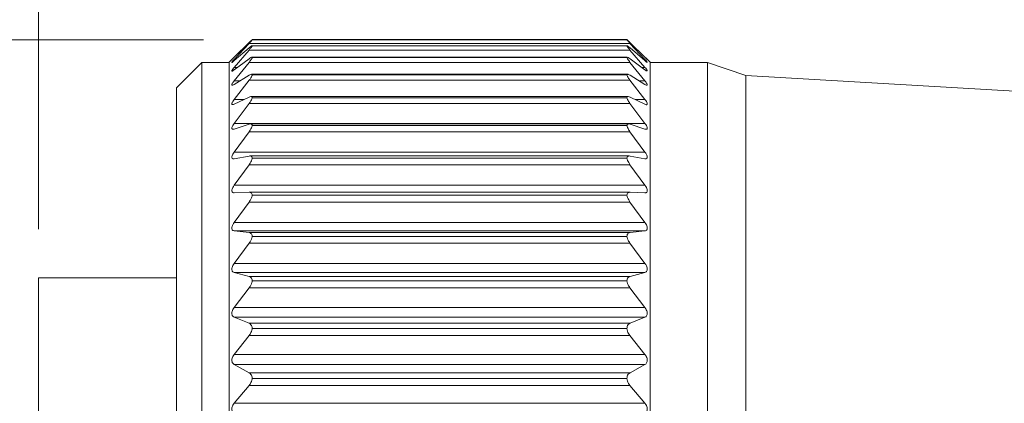
# Model space of a CAD drawing. Units: inches. Extents: x 0.4 to 16.6, y 0.2 to 10.8.
# Drawn here: x 4.2 to 5.2, y 6 to 6.4 of the extents above; entities that cross this region are included whole.
import ezdxf

# ---------------------------------------------------------------- set-up
doc = ezdxf.new("R2010")
doc.units = ezdxf.units.IN
doc.header["$MEASUREMENT"] = 0
doc.styles.add('SLDTEXTSTYLE0', font='TXT', dxfattribs={"width": 0.75})
doc.dimstyles.new('SLDDIMSTYLE0', dxfattribs={"dimtxt": 0.166667, "dimasz": 0.156, "dimexe": 0, "dimexo": 0.0625, "dimgap": 0.041667, "dimtad": 0, "dimtih": 1, "dimtoh": 1, "dimdec": 1, "dimrnd": 1e-09, "dimzin": 12, "dimdsep": 46, "dimtxsty": 'SLDTEXTSTYLE0', "dimsah": 1, "dimcen": 0.09, "dimadec": 0, "dimazin": 3, "dimtfac": 1, "dimtdec": 1, "dimtofl": 0, "dimtmove": 0, "dimatfit": 3, "dimfxl": 0, "dimfrac": 2, "dimtolj": 1, "dimtzin": 12, "dimarcsym": 0})
doc.dimstyles.new('SLDDIMSTYLE1', dxfattribs={"dimtxt": 0.166667, "dimasz": 0.156, "dimexe": 0, "dimexo": 0.0625, "dimgap": 0.041667, "dimtad": 0, "dimtih": 1, "dimtoh": 1, "dimdec": 1, "dimrnd": 1e-09, "dimzin": 4, "dimdsep": 46, "dimtxsty": 'SLDTEXTSTYLE0', "dimsah": 1, "dimcen": 0.09, "dimadec": 0, "dimazin": 1, "dimtfac": 1, "dimtdec": 1, "dimtofl": 0, "dimtmove": 0, "dimatfit": 3, "dimfxl": 0, "dimfrac": 2, "dimtolj": 1, "dimtzin": 12, "dimarcsym": 0})

# ---------------------------------------------------------------- blocks, each defined once
blk = doc.blocks.new('_D')
at = {"color": 7, "linetype": 'Continuous', "lineweight": 0}
for p, q in [((5.3268, 7.3614), (5.293, 7.3614)), ((5.293, 7.3614), (5.293, 7.0966)), ((5.6576, 7.3614), (5.6914, 7.3614)), ((5.6914, 7.3614), (5.6914, 7.0966)), ((4.1748, 6.1616), (4.1748, 7.2429)), ((6.685, 6.092), (6.685, 7.2429)), ((4.1748, 7.1179), (5.1724, 7.1179)), ((6.685, 7.1179), (5.812, 7.1179)), ((5.293, 7.0966), (5.3268, 7.0966)), ((5.6914, 7.0966), (5.6576, 7.0966))]:
    blk.add_line(p, q, dxfattribs=at)
for points in [[(4.1748, 7.1179), (4.3308, 7.0919), (4.3308, 7.1439)], [(6.685, 7.1179), (6.529, 7.1439), (6.529, 7.0919)]]:
    blk.add_solid(points, dxfattribs=at)
at = {"color": 7, "linetype": 'Continuous', "lineweight": 0, "char_height": 0.16667, "attachment_point": 1, "style": 'SLDTEXTSTYLE0'}
for s, insert in [('64', (5.369, 7.3114)), ('2.5', (5.3383, 7.0554))]:
    blk.add_mtext(s, dxfattribs=dict(at, insert=insert))
blk = doc.blocks.new('_D_1')
at = {"color": 7, "linetype": 'Continuous', "lineweight": 0}
for p, q in [((4.3445, 6.3562), (3.3038, 6.3562)), ((3.4288, 6.3562), (3.4288, 6.2009)), ((3.2634, 6.1671), (3.2296, 6.1671)), ((3.2296, 6.1671), (3.2296, 5.9023)), ((3.5942, 6.1671), (3.628, 6.1671)), ((3.628, 6.1671), (3.628, 5.9023)), ((3.2296, 5.9023), (3.2634, 5.9023)), ((3.628, 5.9023), (3.5942, 5.9023)), ((3.4288, 5.3377), (3.4288, 5.6463)), ((4.3445, 5.3377), (3.3038, 5.3377))]:
    blk.add_line(p, q, dxfattribs=at)
for points in [[(3.4288, 6.3562), (3.4028, 6.2002), (3.4548, 6.2002)], [(3.4288, 5.3377), (3.4548, 5.4937), (3.4028, 5.4937)]]:
    blk.add_solid(points, dxfattribs=at)
at = {"color": 7, "linetype": 'Continuous', "lineweight": 0, "char_height": 0.16667, "attachment_point": 1, "style": 'SLDTEXTSTYLE0'}
for s, insert in [('26', (3.3057, 6.1171)), ('1.0', (3.275, 5.8611))]:
    blk.add_mtext(s, dxfattribs=dict(at, insert=insert))

msp = doc.modelspace()

# ---------------------------------------------------------------- linework, layer by layer
at = {"color": 7, "linetype": 'Continuous', "lineweight": 15}
for p, q in [((4.3759, 6.3384), (4.3913, 6.3535)), ((4.3913, 6.3533), (4.3759, 6.3384)), ((4.3759, 6.336), (4.3913, 6.3526)), ((4.783, 6.3526), (4.3913, 6.3526)), ((4.7801, 6.3501), (4.3943, 6.3501)), ((4.7799, 6.3562), (4.3944, 6.3562)), ((4.7799, 6.3564), (4.3945, 6.3564)), ((4.7799, 6.3562), (4.3945, 6.3562)), ((4.7799, 6.35), (4.3945, 6.35)), ((4.783, 6.3535), (4.7984, 6.3384)), ((4.783, 6.3526), (4.7984, 6.336)), ((4.7984, 6.3384), (4.7831, 6.3533)), ((4.3913, 6.348), (4.3759, 6.3348)), ((4.3759, 6.3278), (4.3913, 6.3457)), ((4.783, 6.3457), (4.3913, 6.3457)), ((4.7802, 6.3383), (4.3941, 6.3383)), ((4.783, 6.3457), (4.7984, 6.3278)), ((4.7984, 6.3348), (4.7831, 6.348)), ((4.3427, 6.3328), (4.3168, 6.307)), ((4.3707, 6.3328), (4.3427, 6.3328)), ((4.3427, 5.3612), (4.3427, 6.3328)), ((4.3738, 6.3363), (4.3707, 6.3332)), ((4.3707, 5.3608), (4.3707, 6.3332)), ((4.3913, 6.3367), (4.3759, 6.3254)), ((4.3759, 6.314), (4.3913, 6.333)), ((4.783, 6.333), (4.3913, 6.333)), ((4.7799, 6.3379), (4.3945, 6.3379)), ((4.783, 6.333), (4.7984, 6.314)), ((4.7984, 6.3254), (4.7831, 6.3367)), ((4.8037, 6.3332), (4.8006, 6.3363)), ((4.8037, 5.3608), (4.8037, 6.3332)), ((4.8627, 6.3328), (4.8037, 6.3328)), ((4.902, 6.3195), (4.8627, 6.3328)), ((4.8627, 5.3612), (4.8627, 6.3328)), ((4.3913, 6.3198), (4.3759, 6.3104)), ((4.7806, 6.3208), (4.3937, 6.3208)), ((4.7799, 6.3201), (4.3945, 6.3201)), ((4.7984, 6.3104), (4.7831, 6.3198)), ((5.4145, 6.29), (4.902, 6.3195)), ((4.902, 5.3745), (4.902, 6.3195)), ((4.3759, 6.2947), (4.3913, 6.3146)), ((4.783, 6.3146), (4.3913, 6.3146)), ((4.783, 6.3146), (4.7984, 6.2947)), ((4.3168, 5.387), (4.3168, 6.307)), ((4.781, 6.2978), (4.3933, 6.2978)), ((4.3913, 6.2972), (4.3759, 6.29)), ((4.3759, 6.2702), (4.3913, 6.2908)), ((4.783, 6.2908), (4.3913, 6.2908)), ((4.7799, 6.2967), (4.3945, 6.2967)), ((4.783, 6.2908), (4.7984, 6.2702)), ((4.7984, 6.29), (4.7831, 6.2972)), ((4.3759, 6.2702), (4.7984, 6.2702)), ((4.3913, 6.2695), (4.3759, 6.2644)), ((4.7816, 6.2697), (4.3927, 6.2697)), ((4.7799, 6.268), (4.3945, 6.268)), ((4.7984, 6.2644), (4.7831, 6.2695)), ((4.3759, 6.2407), (4.3913, 6.2617)), ((4.783, 6.2617), (4.3913, 6.2617)), ((4.783, 6.2617), (4.7984, 6.2407)), ((4.3759, 6.2407), (4.7984, 6.2407)), ((4.3913, 6.2367), (4.3759, 6.2339)), ((4.3759, 6.2066), (4.3913, 6.2278)), ((4.783, 6.2278), (4.3913, 6.2278)), ((4.7823, 6.2368), (4.3921, 6.2368)), ((4.7799, 6.2344), (4.3945, 6.2344)), ((4.783, 6.2278), (4.7984, 6.2066)), ((4.7984, 6.2339), (4.7831, 6.2367)), ((4.3759, 6.2066), (4.7984, 6.2066)), ((4.3913, 6.1994), (4.3759, 6.1989)), ((4.7829, 6.1994), (4.3914, 6.1994)), ((4.7984, 6.1989), (4.7831, 6.1994)), ((4.3759, 6.1682), (4.3913, 6.1894)), ((4.783, 6.1894), (4.3913, 6.1894)), ((4.7799, 6.1963), (4.3945, 6.1963)), ((4.783, 6.1894), (4.7984, 6.1682)), ((4.3759, 6.1682), (4.7984, 6.1682)), ((4.3913, 6.1579), (4.3759, 6.1597)), ((4.7984, 6.1597), (4.3759, 6.1597)), ((4.3913, 6.1579), (4.7831, 6.1579)), ((4.7984, 6.1597), (4.7831, 6.1579)), ((4.3759, 6.1261), (4.3913, 6.147)), ((4.783, 6.147), (4.3913, 6.147)), ((4.7799, 6.1541), (4.3945, 6.1541)), ((4.783, 6.147), (4.7984, 6.1261)), ((4.3759, 6.1261), (4.7984, 6.1261)), ((4.3913, 6.1129), (4.3759, 6.1169)), ((4.7984, 6.1169), (4.3759, 6.1169)), ((4.7984, 6.1169), (4.7831, 6.1129)), ((4.1748, 5.567), (4.1748, 6.1116)), ((4.3168, 6.1116), (4.1748, 6.1116)), ((4.3913, 6.1129), (4.7831, 6.1129)), ((4.7799, 6.1082), (4.3945, 6.1082)), ((4.3759, 6.0808), (4.3913, 6.101)), ((4.783, 6.101), (4.3913, 6.101)), ((4.783, 6.101), (4.7984, 6.0808)), ((4.3759, 6.0808), (4.7984, 6.0808)), ((4.3913, 6.0647), (4.3759, 6.0709)), ((4.7984, 6.0709), (4.3759, 6.0709)), ((4.7984, 6.0709), (4.7831, 6.0647)), ((4.3913, 6.0647), (4.7831, 6.0647)), ((4.7799, 6.0593), (4.3945, 6.0593)), ((4.3759, 6.0327), (4.3913, 6.0521)), ((4.783, 6.0521), (4.3913, 6.0521)), ((4.783, 6.0521), (4.7984, 6.0327)), ((4.3759, 6.0327), (4.7984, 6.0327)), ((4.3913, 6.0139), (4.3759, 6.0223)), ((4.7984, 6.0223), (4.3759, 6.0223)), ((4.7984, 6.0223), (4.7831, 6.0139)), ((4.3913, 6.0139), (4.7831, 6.0139)), ((4.7799, 6.008), (4.3945, 6.008)), ((4.3759, 5.9824), (4.3913, 6.0008)), ((4.783, 6.0008), (4.3913, 6.0008)), ((4.783, 6.0008), (4.7984, 5.9824)), ((4.3759, 5.9824), (4.7984, 5.9824))]:
    msp.add_line(p, q, dxfattribs=at)
at = {"color": 8, "linetype": 'Continuous', "lineweight": 15}
for p, q in [((4.3759, 6.336), (4.3774, 6.336)), ((4.797, 6.336), (4.7984, 6.336)), ((4.3759, 6.3278), (4.3792, 6.3278)), ((4.7951, 6.3278), (4.7984, 6.3278)), ((4.3759, 6.314), (4.3818, 6.314)), ((4.7925, 6.314), (4.7984, 6.314)), ((4.3759, 6.2947), (4.3859, 6.2947)), ((4.7884, 6.2947), (4.7984, 6.2947))]:
    msp.add_line(p, q, dxfattribs=at)
at = {"color": 7, "linetype": 'Continuous', "lineweight": 15}
for points, knots in [([(4.3945, 6.3562), (4.3944, 6.3561), (4.3939, 6.3558), (4.3929, 6.3548), (4.3919, 6.3539), (4.3913, 6.3533)], [0, 0, 0, 0, 0.0910529, 0.3744238, 1, 1, 1, 1]), ([(4.3913, 6.3526), (4.3919, 6.3532), (4.3929, 6.3543), (4.394, 6.3555), (4.3944, 6.356), (4.3945, 6.3562)], [0, 0, 0, 0, 0.580145, 0.896624, 1, 1, 1, 1]), ([(4.3945, 6.35), (4.3944, 6.35), (4.3939, 6.3502), (4.3928, 6.3491), (4.3919, 6.3484), (4.3913, 6.348)], [0, 0, 0, 0, 0.089387, 0.361952, 1, 1, 1, 1]), ([(4.3913, 6.3457), (4.3919, 6.3465), (4.3929, 6.3477), (4.394, 6.3491), (4.3944, 6.3498), (4.3945, 6.35)], [0, 0, 0, 0, 0.555966, 0.878148, 1, 1, 1, 1]), ([(4.7799, 6.3564), (4.7801, 6.3562), (4.7807, 6.3557), (4.7817, 6.3547), (4.7826, 6.3539), (4.783, 6.3535)], [0, 0, 0, 0, 0.178012, 0.546197, 1, 1, 1, 1]), ([(4.7799, 6.3562), (4.7801, 6.3559), (4.7806, 6.3552), (4.7817, 6.354), (4.7826, 6.3531), (4.783, 6.3526)], [0, 0, 0, 0, 0.202026, 0.567535, 1, 1, 1, 1]), ([(4.7831, 6.3533), (4.7824, 6.3539), (4.7815, 6.3548), (4.7805, 6.3558), (4.78, 6.3561), (4.7799, 6.3562)], [0, 0, 0, 0, 0.602789, 0.910307, 1, 1, 1, 1]), ([(4.7831, 6.348), (4.7825, 6.3484), (4.7815, 6.3491), (4.7805, 6.3502), (4.78, 6.35), (4.7799, 6.35)], [0, 0, 0, 0, 0.615324, 0.9116742, 1, 1, 1, 1]), ([(4.7799, 6.35), (4.78, 6.3496), (4.7806, 6.3487), (4.7817, 6.3473), (4.7826, 6.3463), (4.783, 6.3457)], [0, 0, 0, 0, 0.225572, 0.587862, 1, 1, 1, 1]), ([(4.3759, 6.3384), (4.3754, 6.3379), (4.3747, 6.3372), (4.3741, 6.3366), (4.3735, 6.336), (4.3742, 6.3367), (4.3747, 6.3373), (4.3755, 6.338), (4.3759, 6.3384)], [0, 0, 0, 0, 0.300771, 0.456201, 0.498154, 0.566526, 0.720271, 1, 1, 1, 1]), ([(4.3945, 6.3379), (4.3944, 6.338), (4.3941, 6.3385), (4.3927, 6.3377), (4.3919, 6.3371), (4.3913, 6.3367)], [0, 0, 0, 0, 0.132329, 0.386343, 1, 1, 1, 1]), ([(4.7831, 6.3367), (4.7825, 6.3371), (4.7817, 6.3376), (4.7803, 6.3385), (4.78, 6.338), (4.7799, 6.3379)], [0, 0, 0, 0, 0.5922985, 0.8685585, 1, 1, 1, 1]), ([(4.7984, 6.3384), (4.7989, 6.3379), (4.7997, 6.3372), (4.8003, 6.3366), (4.8009, 6.336), (4.8002, 6.3367), (4.7996, 6.3372), (4.7989, 6.3379), (4.7984, 6.3384)], [0, 0, 0, 0, 0.301863, 0.458483, 0.501849, 0.568932, 0.721499, 1, 1, 1, 1]), ([(4.3759, 6.3348), (4.3754, 6.3344), (4.3747, 6.3339), (4.3741, 6.333), (4.3734, 6.3331), (4.3742, 6.3339), (4.3747, 6.3347), (4.3754, 6.3355), (4.3759, 6.336)], [0, 0, 0, 0, 0.276302, 0.4098148, 0.440706, 0.5320083, 0.7039094, 1, 1, 1, 1]), ([(4.3913, 6.333), (4.3919, 6.3339), (4.393, 6.3352), (4.3941, 6.3368), (4.3944, 6.3376), (4.3945, 6.3379)], [0, 0, 0, 0, 0.534707, 0.861896, 1, 1, 1, 1]), ([(4.7799, 6.3379), (4.78, 6.3375), (4.7805, 6.3364), (4.7817, 6.3348), (4.7826, 6.3336), (4.783, 6.333)], [0, 0, 0, 0, 0.246356, 0.605734, 1, 1, 1, 1]), ([(4.7984, 6.336), (4.7989, 6.3354), (4.7997, 6.3346), (4.8003, 6.3338), (4.8009, 6.3329), (4.8002, 6.3333), (4.7996, 6.3338), (4.7989, 6.3344), (4.7984, 6.3348)], [0, 0, 0, 0, 0.316941, 0.493086, 0.564711, 0.614474, 0.746222, 1, 1, 1, 1]), ([(4.3759, 6.3254), (4.3755, 6.3251), (4.3749, 6.3247), (4.3739, 6.3239), (4.3734, 6.3246), (4.3741, 6.3253), (4.3747, 6.3264), (4.3755, 6.3273), (4.3759, 6.3278)], [0, 0, 0, 0, 0.243894, 0.356434, 0.406014, 0.517497, 0.700445, 1, 1, 1, 1]), ([(4.3945, 6.3201), (4.3944, 6.3203), (4.3942, 6.3209), (4.3927, 6.3206), (4.3919, 6.3201), (4.3913, 6.3198)], [0, 0, 0, 0, 0.191145, 0.431939, 1, 1, 1, 1]), ([(4.3913, 6.3146), (4.392, 6.3155), (4.393, 6.3169), (4.3941, 6.3188), (4.3944, 6.3197), (4.3945, 6.3201)], [0, 0, 0, 0, 0.516414, 0.848001, 1, 1, 1, 1]), ([(4.7831, 6.3198), (4.7825, 6.3201), (4.7817, 6.3206), (4.7801, 6.3209), (4.7799, 6.3203), (4.7799, 6.3201)], [0, 0, 0, 0, 0.548696, 0.809868, 1, 1, 1, 1]), ([(4.7799, 6.3201), (4.78, 6.3195), (4.7805, 6.3183), (4.7816, 6.3165), (4.7826, 6.3153), (4.783, 6.3146)], [0, 0, 0, 0, 0.264233, 0.621136, 1, 1, 1, 1]), ([(4.7984, 6.3278), (4.7989, 6.3272), (4.7997, 6.3263), (4.8004, 6.3252), (4.801, 6.3243), (4.8002, 6.3241), (4.7995, 6.3247), (4.7989, 6.3251), (4.7984, 6.3254)], [0, 0, 0, 0, 0.323322, 0.514662, 0.614018, 0.661523, 0.774157, 1, 1, 1, 1]), ([(4.3759, 6.3104), (4.3755, 6.3102), (4.3749, 6.3098), (4.3737, 6.3094), (4.3735, 6.3103), (4.374, 6.3112), (4.3747, 6.3125), (4.3755, 6.3134), (4.3759, 6.314)], [0, 0, 0, 0, 0.21304, 0.311995, 0.386391, 0.514228, 0.703614, 1, 1, 1, 1]), ([(4.7984, 6.314), (4.7989, 6.3134), (4.7997, 6.3123), (4.8004, 6.311), (4.801, 6.31), (4.8004, 6.3095), (4.7995, 6.3098), (4.7988, 6.3102), (4.7984, 6.3104)], [0, 0, 0, 0, 0.3213557, 0.5223433, 0.644768, 0.7037161, 0.8019612, 1, 1, 1, 1]), ([(4.3945, 6.2967), (4.3944, 6.297), (4.3943, 6.2977), (4.3928, 6.298), (4.3919, 6.2975), (4.3913, 6.2972)], [0, 0, 0, 0, 0.245555, 0.484771, 1, 1, 1, 1]), ([(4.7831, 6.2972), (4.7825, 6.2975), (4.7816, 6.2979), (4.78, 6.2978), (4.7799, 6.297), (4.7799, 6.2967)], [0, 0, 0, 0, 0.497645, 0.755685, 1, 1, 1, 1]), ([(4.3759, 6.29), (4.3755, 6.2898), (4.3748, 6.2895), (4.3737, 6.2896), (4.3735, 6.2906), (4.3739, 6.2916), (4.3747, 6.2931), (4.3755, 6.2941), (4.3759, 6.2947)], [0, 0, 0, 0, 0.1872408, 0.2815675, 0.3782495, 0.5185471, 0.7108499, 1, 1, 1, 1]), ([(4.3913, 6.2908), (4.392, 6.2917), (4.3931, 6.2932), (4.3941, 6.2952), (4.3944, 6.2963), (4.3945, 6.2967)], [0, 0, 0, 0, 0.500649, 0.836093, 1, 1, 1, 1]), ([(4.7799, 6.2967), (4.78, 6.2961), (4.7804, 6.2947), (4.7816, 6.2928), (4.7826, 6.2914), (4.783, 6.2908)], [0, 0, 0, 0, 0.279617, 0.634422, 1, 1, 1, 1]), ([(4.7984, 6.2947), (4.7989, 6.294), (4.7997, 6.2929), (4.8005, 6.2914), (4.8009, 6.2903), (4.8005, 6.2895), (4.7995, 6.2895), (4.7988, 6.2898), (4.7984, 6.29)], [0, 0, 0, 0, 0.3140706, 0.520213, 0.6606278, 0.7352214, 0.825926, 1, 1, 1, 1]), ([(4.3759, 6.2644), (4.3755, 6.2643), (4.3747, 6.264), (4.3736, 6.2645), (4.3735, 6.2657), (4.3739, 6.2669), (4.3747, 6.2684), (4.3755, 6.2695), (4.3759, 6.2702)], [0, 0, 0, 0, 0.167715, 0.264569, 0.379631, 0.528721, 0.720976, 1, 1, 1, 1]), ([(4.3945, 6.268), (4.3944, 6.2685), (4.3944, 6.2693), (4.3929, 6.2699), (4.3919, 6.2696), (4.3913, 6.2695)], [0, 0, 0, 0, 0.28762, 0.534677, 1, 1, 1, 1]), ([(4.3913, 6.2617), (4.392, 6.2627), (4.3931, 6.2643), (4.3941, 6.2664), (4.3944, 6.2676), (4.3945, 6.268)], [0, 0, 0, 0, 0.486929, 0.825765, 1, 1, 1, 1]), ([(4.7831, 6.2695), (4.7825, 6.2696), (4.7815, 6.2699), (4.78, 6.2693), (4.7799, 6.2684), (4.7799, 6.268)], [0, 0, 0, 0, 0.448909, 0.713896, 1, 1, 1, 1]), ([(4.7799, 6.268), (4.78, 6.2673), (4.7804, 6.2659), (4.7816, 6.2638), (4.7826, 6.2624), (4.783, 6.2617)], [0, 0, 0, 0, 0.292993, 0.64599, 1, 1, 1, 1]), ([(4.7984, 6.2702), (4.7989, 6.2695), (4.7998, 6.2683), (4.8005, 6.2666), (4.8009, 6.2653), (4.8005, 6.2643), (4.7995, 6.2641), (4.7988, 6.2643), (4.7984, 6.2644)], [0, 0, 0, 0, 0.303529, 0.511353, 0.665189, 0.754721, 0.844339, 1, 1, 1, 1]), ([(4.3759, 6.2339), (4.3754, 6.2339), (4.3746, 6.2337), (4.3736, 6.2345), (4.3735, 6.2358), (4.3739, 6.2372), (4.3747, 6.2389), (4.3755, 6.24), (4.3759, 6.2407)], [0, 0, 0, 0, 0.154822, 0.258316, 0.387985, 0.542803, 0.732809, 1, 1, 1, 1]), ([(4.3945, 6.2344), (4.3944, 6.2349), (4.3944, 6.2358), (4.393, 6.2369), (4.3919, 6.2368), (4.3913, 6.2367)], [0, 0, 0, 0, 0.3159706, 0.5747681, 1, 1, 1, 1]), ([(4.7831, 6.2367), (4.7824, 6.2368), (4.7813, 6.2369), (4.78, 6.2359), (4.7799, 6.2349), (4.7799, 6.2344)], [0, 0, 0, 0, 0.4093517, 0.6858151, 1, 1, 1, 1]), ([(4.7984, 6.2407), (4.7989, 6.24), (4.7998, 6.2387), (4.8006, 6.2369), (4.8009, 6.2354), (4.8006, 6.2343), (4.7996, 6.2338), (4.7989, 6.2339), (4.7984, 6.2339)], [0, 0, 0, 0, 0.291092, 0.497979, 0.661399, 0.763766, 0.856768, 1, 1, 1, 1]), ([(4.3913, 6.2278), (4.392, 6.2287), (4.3931, 6.2304), (4.3942, 6.2327), (4.3944, 6.234), (4.3945, 6.2344)], [0, 0, 0, 0, 0.474838, 0.816669, 1, 1, 1, 1]), ([(4.7799, 6.2344), (4.78, 6.2337), (4.7804, 6.2321), (4.7816, 6.2299), (4.7826, 6.2285), (4.783, 6.2278)], [0, 0, 0, 0, 0.3047797, 0.6561738, 1, 1, 1, 1]), ([(4.3759, 6.1989), (4.3754, 6.1989), (4.3746, 6.199), (4.3736, 6.2), (4.3735, 6.2014), (4.3739, 6.2029), (4.3747, 6.2047), (4.3755, 6.2059), (4.3759, 6.2066)], [0, 0, 0, 0, 0.148066, 0.259853, 0.400932, 0.559112, 0.745391, 1, 1, 1, 1]), ([(4.7984, 6.2066), (4.7989, 6.2058), (4.7998, 6.2045), (4.8006, 6.2026), (4.8009, 6.201), (4.8006, 6.1997), (4.7997, 6.1989), (4.7989, 6.1989), (4.7984, 6.1989)], [0, 0, 0, 0, 0.277778, 0.481894, 0.651869, 0.764836, 0.863597, 1, 1, 1, 1]), ([(4.3945, 6.1963), (4.3944, 6.1969), (4.3944, 6.1979), (4.3931, 6.1993), (4.392, 6.1993), (4.3913, 6.1994)], [0, 0, 0, 0, 0.332544, 0.60274, 1, 1, 1, 1]), ([(4.7831, 6.1994), (4.7824, 6.1994), (4.7812, 6.1993), (4.78, 6.1979), (4.7799, 6.1969), (4.7799, 6.1963)], [0, 0, 0, 0, 0.381453, 0.669448, 1, 1, 1, 1]), ([(4.3913, 6.1894), (4.392, 6.1904), (4.3931, 6.1921), (4.3942, 6.1945), (4.3944, 6.1958), (4.3945, 6.1963)], [0, 0, 0, 0, 0.464041, 0.808523, 1, 1, 1, 1]), ([(4.7799, 6.1963), (4.78, 6.1955), (4.7804, 6.1938), (4.7816, 6.1915), (4.7826, 6.1901), (4.783, 6.1894)], [0, 0, 0, 0, 0.31532, 0.665257, 1, 1, 1, 1]), ([(4.3759, 6.1597), (4.3754, 6.1599), (4.3745, 6.1601), (4.3736, 6.1613), (4.3735, 6.1628), (4.3739, 6.1645), (4.3747, 6.1663), (4.3755, 6.1675), (4.3759, 6.1682)], [0, 0, 0, 0, 0.146347, 0.266704, 0.416636, 0.576432, 0.758063, 1, 1, 1, 1]), ([(4.7984, 6.1682), (4.7989, 6.1675), (4.7998, 6.1662), (4.8006, 6.1641), (4.8009, 6.1624), (4.8006, 6.161), (4.7997, 6.16), (4.7989, 6.1598), (4.7984, 6.1597)], [0, 0, 0, 0, 0.264298, 0.464445, 0.638683, 0.760288, 0.865754, 1, 1, 1, 1]), ([(4.3945, 6.1541), (4.3944, 6.1547), (4.3943, 6.1559), (4.3932, 6.1575), (4.392, 6.1578), (4.3913, 6.1579)], [0, 0, 0, 0, 0.340355, 0.619749, 1, 1, 1, 1]), ([(4.7831, 6.1579), (4.7824, 6.1578), (4.7812, 6.1575), (4.78, 6.1559), (4.7799, 6.1547), (4.7799, 6.1541)], [0, 0, 0, 0, 0.364259, 0.661761, 1, 1, 1, 1]), ([(4.3913, 6.147), (4.392, 6.148), (4.3932, 6.1497), (4.3942, 6.1521), (4.3944, 6.1536), (4.3945, 6.1541)], [0, 0, 0, 0, 0.454277, 0.801124, 1, 1, 1, 1]), ([(4.7799, 6.1541), (4.78, 6.1532), (4.7804, 6.1515), (4.7815, 6.1491), (4.7826, 6.1477), (4.783, 6.147)], [0, 0, 0, 0, 0.324874, 0.673445, 1, 1, 1, 1]), ([(4.3759, 6.1169), (4.3754, 6.1171), (4.3745, 6.1175), (4.3736, 6.1189), (4.3735, 6.1206), (4.3739, 6.1223), (4.3746, 6.1242), (4.3755, 6.1255), (4.3759, 6.1261)], [0, 0, 0, 0, 0.148384, 0.276977, 0.433789, 0.593953, 0.770424, 1, 1, 1, 1]), ([(4.7984, 6.1261), (4.7989, 6.1254), (4.7998, 6.124), (4.8006, 6.1219), (4.8009, 6.1201), (4.8005, 6.1186), (4.7997, 6.1174), (4.7989, 6.1171), (4.7984, 6.1169)], [0, 0, 0, 0, 0.251101, 0.446543, 0.623363, 0.752011, 0.864361, 1, 1, 1, 1]), ([(4.3945, 6.1082), (4.3944, 6.1089), (4.3943, 6.1102), (4.3932, 6.112), (4.392, 6.1126), (4.3913, 6.1129)], [0, 0, 0, 0, 0.342234, 0.628369, 1, 1, 1, 1]), ([(4.3913, 6.101), (4.392, 6.102), (4.3932, 6.1037), (4.3942, 6.1062), (4.3944, 6.1077), (4.3945, 6.1082)], [0, 0, 0, 0, 0.445356, 0.794303, 1, 1, 1, 1]), ([(4.7831, 6.1129), (4.7824, 6.1126), (4.7811, 6.1121), (4.78, 6.1102), (4.7799, 6.1089), (4.7799, 6.1082)], [0, 0, 0, 0, 0.355346, 0.659937, 1, 1, 1, 1]), ([(4.7799, 6.1082), (4.78, 6.1074), (4.7804, 6.1056), (4.7815, 6.1032), (4.7826, 6.1017), (4.783, 6.101)], [0, 0, 0, 0, 0.333649, 0.680895, 1, 1, 1, 1]), ([(4.3759, 6.0709), (4.3754, 6.0712), (4.3744, 6.0718), (4.3737, 6.0734), (4.3735, 6.0751), (4.3739, 6.077), (4.3746, 6.0789), (4.3755, 6.0801), (4.3759, 6.0808)], [0, 0, 0, 0, 0.153041, 0.289347, 0.451549, 0.611201, 0.782259, 1, 1, 1, 1]), ([(4.7984, 6.0808), (4.7989, 6.08), (4.7998, 6.0787), (4.8006, 6.0765), (4.8009, 6.0746), (4.8005, 6.073), (4.7998, 6.0717), (4.7989, 6.0712), (4.7984, 6.0709)], [0, 0, 0, 0, 0.238421, 0.428745, 0.60692, 0.741367, 0.860447, 1, 1, 1, 1]), ([(4.3945, 6.0593), (4.3944, 6.0601), (4.3943, 6.0615), (4.3933, 6.0635), (4.392, 6.0642), (4.3913, 6.0647)], [0, 0, 0, 0, 0.340366, 0.631178, 1, 1, 1, 1]), ([(4.3913, 6.0521), (4.392, 6.0531), (4.3932, 6.0548), (4.3942, 6.0573), (4.3944, 6.0588), (4.3945, 6.0593)], [0, 0, 0, 0, 0.437127, 0.78794, 1, 1, 1, 1]), ([(4.7831, 6.0647), (4.7824, 6.0643), (4.7811, 6.0635), (4.78, 6.0615), (4.7799, 6.0601), (4.7799, 6.0593)], [0, 0, 0, 0, 0.3522189, 0.6618283, 1, 1, 1, 1]), ([(4.7799, 6.0593), (4.78, 6.0584), (4.7803, 6.0566), (4.7815, 6.0542), (4.7825, 6.0528), (4.783, 6.0521)], [0, 0, 0, 0, 0.341793, 0.687726, 1, 1, 1, 1]), ([(4.3759, 6.0223), (4.3754, 6.0227), (4.3744, 6.0234), (4.3737, 6.0251), (4.3735, 6.027), (4.3739, 6.0289), (4.3746, 6.0308), (4.3755, 6.032), (4.3759, 6.0327)], [0, 0, 0, 0, 0.159469, 0.302963, 0.46943, 0.627938, 0.793482, 1, 1, 1, 1]), ([(4.7984, 6.0327), (4.7989, 6.0319), (4.7998, 6.0306), (4.8006, 6.0284), (4.8009, 6.0264), (4.8005, 6.0247), (4.7998, 6.0233), (4.7989, 6.0226), (4.7984, 6.0223)], [0, 0, 0, 0, 0.226361, 0.411336, 0.589969, 0.729259, 0.854802, 1, 1, 1, 1]), ([(4.3945, 6.008), (4.3944, 6.0088), (4.3943, 6.0102), (4.3933, 6.0124), (4.392, 6.0134), (4.3913, 6.0139)], [0, 0, 0, 0, 0.336212, 0.630167, 1, 1, 1, 1]), ([(4.3913, 6.0008), (4.392, 6.0017), (4.3932, 6.0034), (4.3942, 6.0059), (4.3944, 6.0074), (4.3945, 6.008)], [0, 0, 0, 0, 0.429501, 0.781935, 1, 1, 1, 1]), ([(4.7831, 6.0139), (4.7824, 6.0134), (4.7811, 6.0125), (4.78, 6.0103), (4.7799, 6.0088), (4.7799, 6.008)], [0, 0, 0, 0, 0.352921, 0.6659755, 1, 1, 1, 1]), ([(4.7799, 6.008), (4.78, 6.0071), (4.7803, 6.0052), (4.7815, 6.0028), (4.7825, 6.0015), (4.783, 6.0008)], [0, 0, 0, 0, 0.349412, 0.693999, 1, 1, 1, 1]), ([(4.3759, 5.9716), (4.3754, 5.9721), (4.3744, 5.9729), (4.3737, 5.9748), (4.3735, 5.9767), (4.3739, 5.9787), (4.3746, 5.9806), (4.3755, 5.9818), (4.3759, 5.9824)], [0, 0, 0, 0, 0.167094, 0.317318, 0.487192, 0.64409, 0.804084, 1, 1, 1, 1]), ([(4.7984, 5.9824), (4.7989, 5.9817), (4.7999, 5.9804), (4.8006, 5.9782), (4.8009, 5.9762), (4.8005, 5.9744), (4.7998, 5.9728), (4.7989, 5.972), (4.7984, 5.9716)], [0, 0, 0, 0, 0.214937, 0.39442, 0.572836, 0.716234, 0.84797, 1, 1, 1, 1])]:
    msp.add_open_spline(points, degree=3, knots=knots, dxfattribs=at)

# ---------------------------------------------------------------- dimensions: what is measured, and where the dimension line sits
at = {"color": 7, "linetype": 'Continuous', "lineweight": 0}
dim = msp.add_linear_dim(base=(6.685, 7.1179), p1=(4.1748, 6.1116), p2=(6.685, 6.042), dimstyle='SLDDIMSTYLE0', dxfattribs=at)
dim.commit()
dim.dimension.update_dxf_attribs({"geometry": '_D', "text_midpoint": (5.4922, 7.1179), "dimtype": 160})
dim = msp.add_linear_dim(base=(3.4288, 5.3377), p1=(4.3945, 6.3562), p2=(4.3945, 5.3377), angle=90, dimstyle='SLDDIMSTYLE1', dxfattribs=at)
dim.commit()
dim.dimension.update_dxf_attribs({"geometry": '_D_1', "text_midpoint": (3.4288, 5.9236), "dimtype": 160})

doc.saveas('drawing.dxf')
